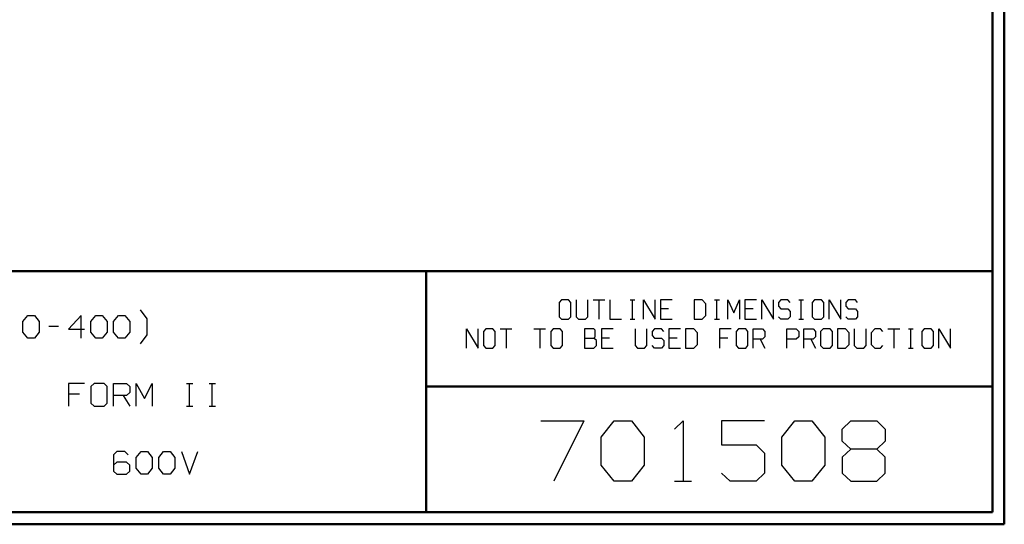
# Model space of a CAD drawing. Units: inches. Extents: x -3.54 to 3.52, y -2.62 to 2.87.
# Drawn here: x 0.44 to 3.52, y -2.62 to -1.04 of the extents above; entities that cross this region are included whole.
import ezdxf

# ---------------------------------------------------------------- set-up
doc = ezdxf.new("R2010")
doc.units = ezdxf.units.IN
doc.header["$MEASUREMENT"] = 0
doc.layers.add('Layer 1', color=7, linetype='Continuous')

msp = doc.modelspace()

# ---------------------------------------------------------------- linework, layer by layer
at = {"layer": 'Layer 1', "lineweight": 50}
for points in [[(3.5222, 2.7389), (3.5222, 2.7389), (3.5222, -2.6215), (3.5222, -2.6215)], [(3.4847, 2.7007), (3.4847, 2.7007), (3.4847, -2.584), (3.4847, -2.584)], [(3.4847, -1.8285), (3.4847, -1.8285), (-3.4986, -1.8285), (-3.4986, -1.8285)], [(1.7104, -2.584), (1.7104, -2.584), (1.7104, -1.8285), (1.7104, -1.8285)], [(1.7104, -2.1903), (1.7104, -2.1903), (3.4847, -2.1903), (3.4847, -2.1903)], [(3.4847, -2.584), (3.4847, -2.584), (-3.4986, -2.584), (-3.4986, -2.584)], [(3.5222, -2.6215), (3.5222, -2.6215), (-3.5361, -2.6215), (-3.5361, -2.6215)]]:
    msp.add_open_spline(points, degree=3, dxfattribs=at)
at = {"layer": 'Layer 1', "lineweight": 25}
for points in [[(2.1347, -1.9187), (2.1347, -1.9187), (2.1271, -1.9271), (2.1271, -1.9271)], [(2.1271, -1.9271), (2.1271, -1.9271), (2.1271, -1.9715), (2.1271, -1.9715)], [(2.1569, -1.9187), (2.1569, -1.9187), (2.1347, -1.9187), (2.1347, -1.9187)], [(2.1639, -1.9271), (2.1639, -1.9271), (2.1569, -1.9187), (2.1569, -1.9187)], [(2.1639, -1.9715), (2.1639, -1.9715), (2.1639, -1.9271), (2.1639, -1.9271)], [(2.1806, -1.9187), (2.1806, -1.9187), (2.1806, -1.9715), (2.1806, -1.9715)], [(2.2174, -1.9715), (2.2174, -1.9715), (2.2174, -1.9187), (2.2174, -1.9187)], [(2.2333, -1.9187), (2.2333, -1.9187), (2.2701, -1.9187), (2.2701, -1.9187)], [(2.2514, -1.9187), (2.2514, -1.9187), (2.2514, -1.9792), (2.2514, -1.9792)], [(2.2861, -1.9187), (2.2861, -1.9187), (2.2861, -1.9792), (2.2861, -1.9792)], [(2.35, -1.9187), (2.35, -1.9187), (2.3646, -1.9187), (2.3646, -1.9187)], [(2.3569, -1.9792), (2.3569, -1.9792), (2.3569, -1.9187), (2.3569, -1.9187)], [(2.3917, -1.9792), (2.3917, -1.9792), (2.3917, -1.9187), (2.3917, -1.9187)], [(2.3917, -1.9187), (2.3917, -1.9187), (2.4285, -1.9792), (2.4285, -1.9792)], [(2.4285, -1.9792), (2.4285, -1.9792), (2.4285, -1.9187), (2.4285, -1.9187)], [(2.4813, -1.9187), (2.4813, -1.9187), (2.4444, -1.9187), (2.4444, -1.9187)], [(2.4444, -1.9187), (2.4444, -1.9187), (2.4444, -1.9792), (2.4444, -1.9792)], [(2.5757, -1.9187), (2.5757, -1.9187), (2.55, -1.9187), (2.55, -1.9187)], [(2.55, -1.9187), (2.55, -1.9187), (2.55, -1.9792), (2.55, -1.9792)], [(2.5868, -1.9312), (2.5868, -1.9312), (2.5757, -1.9187), (2.5757, -1.9187)], [(2.5868, -1.9674), (2.5868, -1.9674), (2.5868, -1.9312), (2.5868, -1.9312)], [(2.6139, -1.9187), (2.6139, -1.9187), (2.6292, -1.9187), (2.6292, -1.9187)], [(2.6215, -1.9792), (2.6215, -1.9792), (2.6215, -1.9187), (2.6215, -1.9187)], [(2.6556, -1.9792), (2.6556, -1.9792), (2.6556, -1.9187), (2.6556, -1.9187)], [(2.6556, -1.9187), (2.6556, -1.9187), (2.6743, -1.959), (2.6743, -1.959)], [(2.6743, -1.959), (2.6743, -1.959), (2.6924, -1.9187), (2.6924, -1.9187)], [(2.6924, -1.9187), (2.6924, -1.9187), (2.6924, -1.9792), (2.6924, -1.9792)], [(2.7458, -1.9187), (2.7458, -1.9187), (2.709, -1.9187), (2.709, -1.9187)], [(2.709, -1.9187), (2.709, -1.9187), (2.709, -1.9792), (2.709, -1.9792)], [(2.7618, -1.9792), (2.7618, -1.9792), (2.7618, -1.9187), (2.7618, -1.9187)], [(2.7618, -1.9187), (2.7618, -1.9187), (2.7986, -1.9792), (2.7986, -1.9792)], [(2.7986, -1.9792), (2.7986, -1.9792), (2.7986, -1.9187), (2.7986, -1.9187)], [(2.8215, -1.9187), (2.8215, -1.9187), (2.8146, -1.9271), (2.8146, -1.9271)], [(2.8146, -1.9271), (2.8146, -1.9271), (2.8146, -1.9389), (2.8146, -1.9389)], [(2.8146, -1.9389), (2.8146, -1.9389), (2.8215, -1.9472), (2.8215, -1.9472)], [(2.8438, -1.9187), (2.8438, -1.9187), (2.8215, -1.9187), (2.8215, -1.9187)], [(2.8514, -1.9271), (2.8514, -1.9271), (2.8438, -1.9187), (2.8438, -1.9187)], [(2.8785, -1.9187), (2.8785, -1.9187), (2.8931, -1.9187), (2.8931, -1.9187)], [(2.8854, -1.9792), (2.8854, -1.9792), (2.8854, -1.9187), (2.8854, -1.9187)], [(2.9278, -1.9187), (2.9278, -1.9187), (2.9201, -1.9271), (2.9201, -1.9271)], [(2.9201, -1.9271), (2.9201, -1.9271), (2.9201, -1.9715), (2.9201, -1.9715)], [(2.9493, -1.9187), (2.9493, -1.9187), (2.9278, -1.9187), (2.9278, -1.9187)], [(2.9569, -1.9271), (2.9569, -1.9271), (2.9493, -1.9187), (2.9493, -1.9187)], [(2.9569, -1.9715), (2.9569, -1.9715), (2.9569, -1.9271), (2.9569, -1.9271)], [(2.9729, -1.9792), (2.9729, -1.9792), (2.9729, -1.9187), (2.9729, -1.9187)], [(2.9729, -1.9187), (2.9729, -1.9187), (3.0097, -1.9792), (3.0097, -1.9792)], [(3.0097, -1.9792), (3.0097, -1.9792), (3.0097, -1.9187), (3.0097, -1.9187)], [(3.0333, -1.9187), (3.0333, -1.9187), (3.0257, -1.9271), (3.0257, -1.9271)], [(3.0257, -1.9271), (3.0257, -1.9271), (3.0257, -1.9389), (3.0257, -1.9389)], [(3.0257, -1.9389), (3.0257, -1.9389), (3.0333, -1.9472), (3.0333, -1.9472)], [(3.0556, -1.9187), (3.0556, -1.9187), (3.0333, -1.9187), (3.0333, -1.9187)], [(3.0625, -1.9271), (3.0625, -1.9271), (3.0556, -1.9187), (3.0556, -1.9187)], [(0.4465, -1.9868), (0.4465, -1.9868), (0.4618, -1.9674), (0.4618, -1.9674)], [(0.4618, -1.9674), (0.4618, -1.9674), (0.4826, -1.9674), (0.4826, -1.9674)], [(0.4826, -1.9674), (0.4826, -1.9674), (0.4972, -1.9868), (0.4972, -1.9868)], [(0.6292, -1.9674), (0.6292, -1.9674), (0.5889, -2.0104), (0.5889, -2.0104)], [(0.6292, -2.0389), (0.6292, -2.0389), (0.6292, -1.9674), (0.6292, -1.9674)], [(0.6597, -1.9868), (0.6597, -1.9868), (0.675, -1.9674), (0.675, -1.9674)], [(0.675, -1.9674), (0.675, -1.9674), (0.6951, -1.9674), (0.6951, -1.9674)], [(0.6951, -1.9674), (0.6951, -1.9674), (0.7104, -1.9868), (0.7104, -1.9868)], [(0.7306, -1.9868), (0.7306, -1.9868), (0.7458, -1.9674), (0.7458, -1.9674)], [(0.7458, -1.9674), (0.7458, -1.9674), (0.766, -1.9674), (0.766, -1.9674)], [(0.766, -1.9674), (0.766, -1.9674), (0.7813, -1.9868), (0.7813, -1.9868)], [(0.8361, -1.9785), (0.8361, -1.9785), (0.8146, -1.95), (0.8146, -1.95)], [(2.1271, -1.9715), (2.1271, -1.9715), (2.1347, -1.9792), (2.1347, -1.9792)], [(2.1569, -1.9792), (2.1569, -1.9792), (2.1639, -1.9715), (2.1639, -1.9715)], [(2.1806, -1.9715), (2.1806, -1.9715), (2.1875, -1.9792), (2.1875, -1.9792)], [(2.2097, -1.9792), (2.2097, -1.9792), (2.2174, -1.9715), (2.2174, -1.9715)], [(2.4701, -1.9472), (2.4701, -1.9472), (2.4444, -1.9472), (2.4444, -1.9472)], [(2.5757, -1.9792), (2.5757, -1.9792), (2.5868, -1.9674), (2.5868, -1.9674)], [(2.7347, -1.9472), (2.7347, -1.9472), (2.709, -1.9472), (2.709, -1.9472)], [(2.8215, -1.9792), (2.8215, -1.9792), (2.8146, -1.9715), (2.8146, -1.9715)], [(2.8215, -1.9472), (2.8215, -1.9472), (2.8438, -1.9472), (2.8438, -1.9472)], [(2.8438, -1.9472), (2.8438, -1.9472), (2.8514, -1.9556), (2.8514, -1.9556)], [(2.8514, -1.9715), (2.8514, -1.9715), (2.8438, -1.9792), (2.8438, -1.9792)], [(2.8514, -1.9556), (2.8514, -1.9556), (2.8514, -1.9715), (2.8514, -1.9715)], [(2.9201, -1.9715), (2.9201, -1.9715), (2.9278, -1.9792), (2.9278, -1.9792)], [(2.9493, -1.9792), (2.9493, -1.9792), (2.9569, -1.9715), (2.9569, -1.9715)], [(3.0333, -1.9792), (3.0333, -1.9792), (3.0257, -1.9715), (3.0257, -1.9715)], [(3.0333, -1.9472), (3.0333, -1.9472), (3.0556, -1.9472), (3.0556, -1.9472)], [(3.0556, -1.9472), (3.0556, -1.9472), (3.0625, -1.9556), (3.0625, -1.9556)], [(3.0625, -1.9715), (3.0625, -1.9715), (3.0556, -1.9792), (3.0556, -1.9792)], [(3.0625, -1.9556), (3.0625, -1.9556), (3.0625, -1.9715), (3.0625, -1.9715)], [(0.4465, -2.0201), (0.4465, -2.0201), (0.4465, -1.9868), (0.4465, -1.9868)], [(0.4972, -1.9868), (0.4972, -1.9868), (0.4972, -2.0201), (0.4972, -2.0201)], [(0.5278, -2.0007), (0.5278, -2.0007), (0.5583, -2.0007), (0.5583, -2.0007)], [(0.6597, -2.0201), (0.6597, -2.0201), (0.6597, -1.9868), (0.6597, -1.9868)], [(0.7104, -1.9868), (0.7104, -1.9868), (0.7104, -2.0201), (0.7104, -2.0201)], [(0.7306, -2.0201), (0.7306, -2.0201), (0.7306, -1.9868), (0.7306, -1.9868)], [(0.7813, -1.9868), (0.7813, -1.9868), (0.7813, -2.0201), (0.7813, -2.0201)], [(0.8361, -2.0278), (0.8361, -2.0278), (0.8361, -1.9785), (0.8361, -1.9785)], [(2.1347, -1.9792), (2.1347, -1.9792), (2.1569, -1.9792), (2.1569, -1.9792)], [(2.1875, -1.9792), (2.1875, -1.9792), (2.2097, -1.9792), (2.2097, -1.9792)], [(2.2861, -1.9792), (2.2861, -1.9792), (2.3229, -1.9792), (2.3229, -1.9792)], [(2.35, -1.9792), (2.35, -1.9792), (2.3646, -1.9792), (2.3646, -1.9792)], [(2.4444, -1.9792), (2.4444, -1.9792), (2.4813, -1.9792), (2.4813, -1.9792)], [(2.55, -1.9792), (2.55, -1.9792), (2.5757, -1.9792), (2.5757, -1.9792)], [(2.6139, -1.9792), (2.6139, -1.9792), (2.6292, -1.9792), (2.6292, -1.9792)], [(2.709, -1.9792), (2.709, -1.9792), (2.7458, -1.9792), (2.7458, -1.9792)], [(2.8438, -1.9792), (2.8438, -1.9792), (2.8215, -1.9792), (2.8215, -1.9792)], [(2.8785, -1.9792), (2.8785, -1.9792), (2.8931, -1.9792), (2.8931, -1.9792)], [(2.9278, -1.9792), (2.9278, -1.9792), (2.9493, -1.9792), (2.9493, -1.9792)], [(3.0556, -1.9792), (3.0556, -1.9792), (3.0333, -1.9792), (3.0333, -1.9792)], [(0.4618, -2.0389), (0.4618, -2.0389), (0.4465, -2.0201), (0.4465, -2.0201)], [(0.4972, -2.0201), (0.4972, -2.0201), (0.4826, -2.0389), (0.4826, -2.0389)], [(0.5889, -2.0104), (0.5889, -2.0104), (0.6396, -2.0104), (0.6396, -2.0104)], [(0.675, -2.0389), (0.675, -2.0389), (0.6597, -2.0201), (0.6597, -2.0201)], [(0.7104, -2.0201), (0.7104, -2.0201), (0.6951, -2.0389), (0.6951, -2.0389)], [(0.7458, -2.0389), (0.7458, -2.0389), (0.7306, -2.0201), (0.7306, -2.0201)], [(0.7813, -2.0201), (0.7813, -2.0201), (0.766, -2.0389), (0.766, -2.0389)], [(0.8146, -2.0562), (0.8146, -2.0562), (0.8361, -2.0278), (0.8361, -2.0278)], [(1.8368, -2.0701), (1.8368, -2.0701), (1.8368, -2.0097), (1.8368, -2.0097)], [(1.8368, -2.0097), (1.8368, -2.0097), (1.8736, -2.0701), (1.8736, -2.0701)], [(1.8736, -2.0701), (1.8736, -2.0701), (1.8736, -2.0097), (1.8736, -2.0097)], [(1.8972, -2.0097), (1.8972, -2.0097), (1.8896, -2.0181), (1.8896, -2.0181)], [(1.8896, -2.0181), (1.8896, -2.0181), (1.8896, -2.0618), (1.8896, -2.0618)], [(1.9194, -2.0097), (1.9194, -2.0097), (1.8972, -2.0097), (1.8972, -2.0097)], [(1.9264, -2.0181), (1.9264, -2.0181), (1.9194, -2.0097), (1.9194, -2.0097)], [(1.9264, -2.0618), (1.9264, -2.0618), (1.9264, -2.0181), (1.9264, -2.0181)], [(1.9424, -2.0097), (1.9424, -2.0097), (1.9792, -2.0097), (1.9792, -2.0097)], [(1.9611, -2.0097), (1.9611, -2.0097), (1.9611, -2.0701), (1.9611, -2.0701)], [(2.0479, -2.0097), (2.0479, -2.0097), (2.0847, -2.0097), (2.0847, -2.0097)], [(2.0667, -2.0097), (2.0667, -2.0097), (2.0667, -2.0701), (2.0667, -2.0701)], [(2.1083, -2.0097), (2.1083, -2.0097), (2.1007, -2.0181), (2.1007, -2.0181)], [(2.1007, -2.0181), (2.1007, -2.0181), (2.1007, -2.0618), (2.1007, -2.0618)], [(2.1306, -2.0097), (2.1306, -2.0097), (2.1083, -2.0097), (2.1083, -2.0097)], [(2.1375, -2.0181), (2.1375, -2.0181), (2.1306, -2.0097), (2.1306, -2.0097)], [(2.1375, -2.0618), (2.1375, -2.0618), (2.1375, -2.0181), (2.1375, -2.0181)], [(2.2361, -2.0097), (2.2361, -2.0097), (2.2069, -2.0097), (2.2069, -2.0097)], [(2.2069, -2.0097), (2.2069, -2.0097), (2.2069, -2.0701), (2.2069, -2.0701)], [(2.2396, -2.0139), (2.2396, -2.0139), (2.2361, -2.0097), (2.2361, -2.0097)], [(2.2361, -2.0382), (2.2361, -2.0382), (2.2396, -2.034), (2.2396, -2.034)], [(2.2396, -2.034), (2.2396, -2.034), (2.2396, -2.0139), (2.2396, -2.0139)], [(2.2965, -2.0097), (2.2965, -2.0097), (2.2597, -2.0097), (2.2597, -2.0097)], [(2.2597, -2.0097), (2.2597, -2.0097), (2.2597, -2.0701), (2.2597, -2.0701)], [(2.3653, -2.0097), (2.3653, -2.0097), (2.3653, -2.0618), (2.3653, -2.0618)], [(2.4021, -2.0618), (2.4021, -2.0618), (2.4021, -2.0097), (2.4021, -2.0097)], [(2.4257, -2.0097), (2.4257, -2.0097), (2.4181, -2.0181), (2.4181, -2.0181)], [(2.4181, -2.0181), (2.4181, -2.0181), (2.4181, -2.0299), (2.4181, -2.0299)], [(2.4181, -2.0299), (2.4181, -2.0299), (2.4257, -2.0382), (2.4257, -2.0382)], [(2.4479, -2.0097), (2.4479, -2.0097), (2.4257, -2.0097), (2.4257, -2.0097)], [(2.4549, -2.0181), (2.4549, -2.0181), (2.4479, -2.0097), (2.4479, -2.0097)], [(2.5076, -2.0097), (2.5076, -2.0097), (2.4708, -2.0097), (2.4708, -2.0097)], [(2.4708, -2.0097), (2.4708, -2.0097), (2.4708, -2.0701), (2.4708, -2.0701)], [(2.5493, -2.0097), (2.5493, -2.0097), (2.5236, -2.0097), (2.5236, -2.0097)], [(2.5236, -2.0097), (2.5236, -2.0097), (2.5236, -2.0701), (2.5236, -2.0701)], [(2.5604, -2.0215), (2.5604, -2.0215), (2.5493, -2.0097), (2.5493, -2.0097)], [(2.5604, -2.0583), (2.5604, -2.0583), (2.5604, -2.0215), (2.5604, -2.0215)], [(2.666, -2.0097), (2.666, -2.0097), (2.6292, -2.0097), (2.6292, -2.0097)], [(2.6292, -2.0097), (2.6292, -2.0097), (2.6292, -2.0701), (2.6292, -2.0701)], [(2.6896, -2.0097), (2.6896, -2.0097), (2.6819, -2.0181), (2.6819, -2.0181)], [(2.6819, -2.0181), (2.6819, -2.0181), (2.6819, -2.0618), (2.6819, -2.0618)], [(2.7118, -2.0097), (2.7118, -2.0097), (2.6896, -2.0097), (2.6896, -2.0097)], [(2.7188, -2.0181), (2.7188, -2.0181), (2.7118, -2.0097), (2.7118, -2.0097)], [(2.7188, -2.0618), (2.7188, -2.0618), (2.7188, -2.0181), (2.7188, -2.0181)], [(2.7354, -2.0701), (2.7354, -2.0701), (2.7354, -2.0097), (2.7354, -2.0097)], [(2.7354, -2.0097), (2.7354, -2.0097), (2.7646, -2.0097), (2.7646, -2.0097)], [(2.7646, -2.0097), (2.7646, -2.0097), (2.7722, -2.0181), (2.7722, -2.0181)], [(2.7722, -2.034), (2.7722, -2.034), (2.7646, -2.0417), (2.7646, -2.0417)], [(2.7722, -2.0181), (2.7722, -2.0181), (2.7722, -2.034), (2.7722, -2.034)], [(2.841, -2.0701), (2.841, -2.0701), (2.841, -2.0097), (2.841, -2.0097)], [(2.841, -2.0097), (2.841, -2.0097), (2.8701, -2.0097), (2.8701, -2.0097)], [(2.8701, -2.0097), (2.8701, -2.0097), (2.8778, -2.0181), (2.8778, -2.0181)], [(2.8778, -2.034), (2.8778, -2.034), (2.8701, -2.0417), (2.8701, -2.0417)], [(2.8778, -2.0181), (2.8778, -2.0181), (2.8778, -2.034), (2.8778, -2.034)], [(2.8938, -2.0701), (2.8938, -2.0701), (2.8938, -2.0097), (2.8938, -2.0097)], [(2.8938, -2.0097), (2.8938, -2.0097), (2.9229, -2.0097), (2.9229, -2.0097)], [(2.9229, -2.0097), (2.9229, -2.0097), (2.9306, -2.0181), (2.9306, -2.0181)], [(2.9306, -2.034), (2.9306, -2.034), (2.9229, -2.0417), (2.9229, -2.0417)], [(2.9306, -2.0181), (2.9306, -2.0181), (2.9306, -2.034), (2.9306, -2.034)], [(2.9542, -2.0097), (2.9542, -2.0097), (2.9465, -2.0181), (2.9465, -2.0181)], [(2.9465, -2.0181), (2.9465, -2.0181), (2.9465, -2.0618), (2.9465, -2.0618)], [(2.9764, -2.0097), (2.9764, -2.0097), (2.9542, -2.0097), (2.9542, -2.0097)], [(2.9833, -2.0181), (2.9833, -2.0181), (2.9764, -2.0097), (2.9764, -2.0097)], [(2.9833, -2.0618), (2.9833, -2.0618), (2.9833, -2.0181), (2.9833, -2.0181)], [(3.025, -2.0097), (3.025, -2.0097), (2.9993, -2.0097), (2.9993, -2.0097)], [(2.9993, -2.0097), (2.9993, -2.0097), (2.9993, -2.0701), (2.9993, -2.0701)], [(3.0361, -2.0215), (3.0361, -2.0215), (3.025, -2.0097), (3.025, -2.0097)], [(3.0361, -2.0583), (3.0361, -2.0583), (3.0361, -2.0215), (3.0361, -2.0215)], [(3.0521, -2.0097), (3.0521, -2.0097), (3.0521, -2.0618), (3.0521, -2.0618)], [(3.0889, -2.0618), (3.0889, -2.0618), (3.0889, -2.0097), (3.0889, -2.0097)], [(3.116, -2.0097), (3.116, -2.0097), (3.1049, -2.0215), (3.1049, -2.0215)], [(3.1049, -2.0215), (3.1049, -2.0215), (3.1049, -2.0583), (3.1049, -2.0583)], [(3.1347, -2.0097), (3.1347, -2.0097), (3.116, -2.0097), (3.116, -2.0097)], [(3.1417, -2.0181), (3.1417, -2.0181), (3.1347, -2.0097), (3.1347, -2.0097)], [(3.1576, -2.0097), (3.1576, -2.0097), (3.1944, -2.0097), (3.1944, -2.0097)], [(3.1764, -2.0097), (3.1764, -2.0097), (3.1764, -2.0701), (3.1764, -2.0701)], [(3.2215, -2.0097), (3.2215, -2.0097), (3.2368, -2.0097), (3.2368, -2.0097)], [(3.2292, -2.0701), (3.2292, -2.0701), (3.2292, -2.0097), (3.2292, -2.0097)], [(3.2708, -2.0097), (3.2708, -2.0097), (3.2639, -2.0181), (3.2639, -2.0181)], [(3.2639, -2.0181), (3.2639, -2.0181), (3.2639, -2.0618), (3.2639, -2.0618)], [(3.2931, -2.0097), (3.2931, -2.0097), (3.2708, -2.0097), (3.2708, -2.0097)], [(3.3007, -2.0181), (3.3007, -2.0181), (3.2931, -2.0097), (3.2931, -2.0097)], [(3.3007, -2.0618), (3.3007, -2.0618), (3.3007, -2.0181), (3.3007, -2.0181)], [(3.3167, -2.0701), (3.3167, -2.0701), (3.3167, -2.0097), (3.3167, -2.0097)], [(3.3167, -2.0097), (3.3167, -2.0097), (3.3535, -2.0701), (3.3535, -2.0701)], [(3.3535, -2.0701), (3.3535, -2.0701), (3.3535, -2.0097), (3.3535, -2.0097)], [(0.4826, -2.0389), (0.4826, -2.0389), (0.4618, -2.0389), (0.4618, -2.0389)], [(0.6951, -2.0389), (0.6951, -2.0389), (0.675, -2.0389), (0.675, -2.0389)], [(0.766, -2.0389), (0.766, -2.0389), (0.7458, -2.0389), (0.7458, -2.0389)], [(1.8896, -2.0618), (1.8896, -2.0618), (1.8972, -2.0701), (1.8972, -2.0701)], [(1.9194, -2.0701), (1.9194, -2.0701), (1.9264, -2.0618), (1.9264, -2.0618)], [(2.1007, -2.0618), (2.1007, -2.0618), (2.1083, -2.0701), (2.1083, -2.0701)], [(2.1306, -2.0701), (2.1306, -2.0701), (2.1375, -2.0618), (2.1375, -2.0618)], [(2.2069, -2.0382), (2.2069, -2.0382), (2.2361, -2.0382), (2.2361, -2.0382)], [(2.2438, -2.0458), (2.2438, -2.0458), (2.2361, -2.0382), (2.2361, -2.0382)], [(2.2361, -2.0701), (2.2361, -2.0701), (2.2438, -2.0618), (2.2438, -2.0618)], [(2.2438, -2.0618), (2.2438, -2.0618), (2.2438, -2.0458), (2.2438, -2.0458)], [(2.2854, -2.0382), (2.2854, -2.0382), (2.2597, -2.0382), (2.2597, -2.0382)], [(2.3653, -2.0618), (2.3653, -2.0618), (2.3729, -2.0701), (2.3729, -2.0701)], [(2.3944, -2.0701), (2.3944, -2.0701), (2.4021, -2.0618), (2.4021, -2.0618)], [(2.4257, -2.0701), (2.4257, -2.0701), (2.4181, -2.0618), (2.4181, -2.0618)], [(2.4257, -2.0382), (2.4257, -2.0382), (2.4479, -2.0382), (2.4479, -2.0382)], [(2.4479, -2.0382), (2.4479, -2.0382), (2.4549, -2.0458), (2.4549, -2.0458)], [(2.4549, -2.0618), (2.4549, -2.0618), (2.4479, -2.0701), (2.4479, -2.0701)], [(2.4549, -2.0458), (2.4549, -2.0458), (2.4549, -2.0618), (2.4549, -2.0618)], [(2.4965, -2.0382), (2.4965, -2.0382), (2.4708, -2.0382), (2.4708, -2.0382)], [(2.5493, -2.0701), (2.5493, -2.0701), (2.5604, -2.0583), (2.5604, -2.0583)], [(2.6556, -2.0382), (2.6556, -2.0382), (2.6292, -2.0382), (2.6292, -2.0382)], [(2.6819, -2.0618), (2.6819, -2.0618), (2.6896, -2.0701), (2.6896, -2.0701)], [(2.7118, -2.0701), (2.7118, -2.0701), (2.7188, -2.0618), (2.7188, -2.0618)], [(2.7646, -2.0417), (2.7646, -2.0417), (2.7354, -2.0417), (2.7354, -2.0417)], [(2.7569, -2.0417), (2.7569, -2.0417), (2.7722, -2.0701), (2.7722, -2.0701)], [(2.8701, -2.0417), (2.8701, -2.0417), (2.841, -2.0417), (2.841, -2.0417)], [(2.9229, -2.0417), (2.9229, -2.0417), (2.8938, -2.0417), (2.8938, -2.0417)], [(2.916, -2.0417), (2.916, -2.0417), (2.9306, -2.0701), (2.9306, -2.0701)], [(2.9465, -2.0618), (2.9465, -2.0618), (2.9542, -2.0701), (2.9542, -2.0701)], [(2.9764, -2.0701), (2.9764, -2.0701), (2.9833, -2.0618), (2.9833, -2.0618)], [(3.025, -2.0701), (3.025, -2.0701), (3.0361, -2.0583), (3.0361, -2.0583)], [(3.0521, -2.0618), (3.0521, -2.0618), (3.0597, -2.0701), (3.0597, -2.0701)], [(3.0819, -2.0701), (3.0819, -2.0701), (3.0889, -2.0618), (3.0889, -2.0618)], [(3.1049, -2.0583), (3.1049, -2.0583), (3.116, -2.0701), (3.116, -2.0701)], [(3.1347, -2.0701), (3.1347, -2.0701), (3.1417, -2.0618), (3.1417, -2.0618)], [(3.2639, -2.0618), (3.2639, -2.0618), (3.2708, -2.0701), (3.2708, -2.0701)], [(3.2931, -2.0701), (3.2931, -2.0701), (3.3007, -2.0618), (3.3007, -2.0618)], [(1.8972, -2.0701), (1.8972, -2.0701), (1.9194, -2.0701), (1.9194, -2.0701)], [(2.1083, -2.0701), (2.1083, -2.0701), (2.1306, -2.0701), (2.1306, -2.0701)], [(2.2069, -2.0701), (2.2069, -2.0701), (2.2361, -2.0701), (2.2361, -2.0701)], [(2.2597, -2.0701), (2.2597, -2.0701), (2.2965, -2.0701), (2.2965, -2.0701)], [(2.3729, -2.0701), (2.3729, -2.0701), (2.3944, -2.0701), (2.3944, -2.0701)], [(2.4479, -2.0701), (2.4479, -2.0701), (2.4257, -2.0701), (2.4257, -2.0701)], [(2.4708, -2.0701), (2.4708, -2.0701), (2.5076, -2.0701), (2.5076, -2.0701)], [(2.5236, -2.0701), (2.5236, -2.0701), (2.5493, -2.0701), (2.5493, -2.0701)], [(2.6896, -2.0701), (2.6896, -2.0701), (2.7118, -2.0701), (2.7118, -2.0701)], [(2.9542, -2.0701), (2.9542, -2.0701), (2.9764, -2.0701), (2.9764, -2.0701)], [(2.9993, -2.0701), (2.9993, -2.0701), (3.025, -2.0701), (3.025, -2.0701)], [(3.0597, -2.0701), (3.0597, -2.0701), (3.0819, -2.0701), (3.0819, -2.0701)], [(3.116, -2.0701), (3.116, -2.0701), (3.1347, -2.0701), (3.1347, -2.0701)], [(3.2215, -2.0701), (3.2215, -2.0701), (3.2368, -2.0701), (3.2368, -2.0701)], [(3.2708, -2.0701), (3.2708, -2.0701), (3.2931, -2.0701), (3.2931, -2.0701)], [(0.6396, -2.1806), (0.6396, -2.1806), (0.5889, -2.1806), (0.5889, -2.1806)], [(0.5889, -2.1806), (0.5889, -2.1806), (0.5889, -2.2514), (0.5889, -2.2514)], [(0.6701, -2.1806), (0.6701, -2.1806), (0.6597, -2.1903), (0.6597, -2.1903)], [(0.6597, -2.1903), (0.6597, -2.1903), (0.6597, -2.2424), (0.6597, -2.2424)], [(0.7007, -2.1806), (0.7007, -2.1806), (0.6701, -2.1806), (0.6701, -2.1806)], [(0.7104, -2.1903), (0.7104, -2.1903), (0.7007, -2.1806), (0.7007, -2.1806)], [(0.7104, -2.2424), (0.7104, -2.2424), (0.7104, -2.1903), (0.7104, -2.1903)], [(0.7306, -2.2514), (0.7306, -2.2514), (0.7306, -2.1806), (0.7306, -2.1806)], [(0.7306, -2.1806), (0.7306, -2.1806), (0.7715, -2.1806), (0.7715, -2.1806)], [(0.7715, -2.1806), (0.7715, -2.1806), (0.7813, -2.1903), (0.7813, -2.1903)], [(0.7813, -2.1903), (0.7813, -2.1903), (0.7813, -2.209), (0.7813, -2.209)], [(0.8014, -2.2514), (0.8014, -2.2514), (0.8014, -2.1806), (0.8014, -2.1806)], [(0.8014, -2.1806), (0.8014, -2.1806), (0.8271, -2.2278), (0.8271, -2.2278)], [(0.8271, -2.2278), (0.8271, -2.2278), (0.8521, -2.1806), (0.8521, -2.1806)], [(0.8521, -2.1806), (0.8521, -2.1806), (0.8521, -2.2514), (0.8521, -2.2514)], [(0.959, -2.1806), (0.959, -2.1806), (0.9792, -2.1806), (0.9792, -2.1806)], [(0.9688, -2.2514), (0.9688, -2.2514), (0.9688, -2.1806), (0.9688, -2.1806)], [(1.0299, -2.1806), (1.0299, -2.1806), (1.05, -2.1806), (1.05, -2.1806)], [(1.0396, -2.2514), (1.0396, -2.2514), (1.0396, -2.1806), (1.0396, -2.1806)], [(0.6243, -2.2139), (0.6243, -2.2139), (0.5889, -2.2139), (0.5889, -2.2139)], [(0.7715, -2.2187), (0.7715, -2.2187), (0.7306, -2.2187), (0.7306, -2.2187)], [(0.7611, -2.2187), (0.7611, -2.2187), (0.7813, -2.2514), (0.7813, -2.2514)], [(0.7813, -2.209), (0.7813, -2.209), (0.7715, -2.2187), (0.7715, -2.2187)], [(0.6597, -2.2424), (0.6597, -2.2424), (0.6701, -2.2514), (0.6701, -2.2514)], [(0.6701, -2.2514), (0.6701, -2.2514), (0.7007, -2.2514), (0.7007, -2.2514)], [(0.7007, -2.2514), (0.7007, -2.2514), (0.7104, -2.2424), (0.7104, -2.2424)], [(0.959, -2.2514), (0.959, -2.2514), (0.9792, -2.2514), (0.9792, -2.2514)], [(1.0299, -2.2514), (1.0299, -2.2514), (1.05, -2.2514), (1.05, -2.2514)], [(2.0701, -2.2972), (2.0701, -2.2972), (2.2049, -2.2972), (2.2049, -2.2972)], [(2.2049, -2.2972), (2.2049, -2.2972), (2.1104, -2.4868), (2.1104, -2.4868)], [(2.259, -2.3486), (2.259, -2.3486), (2.2993, -2.2972), (2.2993, -2.2972)], [(2.2993, -2.2972), (2.2993, -2.2972), (2.3535, -2.2972), (2.3535, -2.2972)], [(2.3535, -2.2972), (2.3535, -2.2972), (2.3938, -2.3486), (2.3938, -2.3486)], [(2.4882, -2.3236), (2.4882, -2.3236), (2.5153, -2.2972), (2.5153, -2.2972)], [(2.5153, -2.2972), (2.5153, -2.2972), (2.5153, -2.4868), (2.5153, -2.4868)], [(2.7708, -2.2972), (2.7708, -2.2972), (2.6361, -2.2972), (2.6361, -2.2972)], [(2.6361, -2.2972), (2.6361, -2.2972), (2.6361, -2.3729), (2.6361, -2.3729)], [(2.825, -2.3486), (2.825, -2.3486), (2.8653, -2.2972), (2.8653, -2.2972)], [(2.8653, -2.2972), (2.8653, -2.2972), (2.9194, -2.2972), (2.9194, -2.2972)], [(2.9194, -2.2972), (2.9194, -2.2972), (2.9597, -2.3486), (2.9597, -2.3486)], [(3.0139, -2.3236), (3.0139, -2.3236), (3.041, -2.2972), (3.041, -2.2972)], [(3.041, -2.2972), (3.041, -2.2972), (3.1222, -2.2972), (3.1222, -2.2972)], [(3.1222, -2.2972), (3.1222, -2.2972), (3.1486, -2.3236), (3.1486, -2.3236)], [(3.0139, -2.3611), (3.0139, -2.3611), (3.0139, -2.3236), (3.0139, -2.3236)], [(3.1486, -2.3236), (3.1486, -2.3236), (3.1486, -2.3611), (3.1486, -2.3611)], [(2.259, -2.4361), (2.259, -2.4361), (2.259, -2.3486), (2.259, -2.3486)], [(2.3938, -2.3486), (2.3938, -2.3486), (2.3938, -2.4361), (2.3938, -2.4361)], [(2.6361, -2.3729), (2.6361, -2.3729), (2.7444, -2.3729), (2.7444, -2.3729)], [(2.7444, -2.3729), (2.7444, -2.3729), (2.7708, -2.3986), (2.7708, -2.3986)], [(2.825, -2.4361), (2.825, -2.4361), (2.825, -2.3486), (2.825, -2.3486)], [(2.9597, -2.3486), (2.9597, -2.3486), (2.9597, -2.4361), (2.9597, -2.4361)], [(3.041, -2.3861), (3.041, -2.3861), (3.0139, -2.3611), (3.0139, -2.3611)], [(3.1486, -2.3611), (3.1486, -2.3611), (3.1222, -2.3861), (3.1222, -2.3861)], [(0.741, -2.3937), (0.741, -2.3937), (0.7306, -2.4035), (0.7306, -2.4035)], [(0.7306, -2.4035), (0.7306, -2.4035), (0.7306, -2.4549), (0.7306, -2.4549)], [(0.766, -2.3937), (0.766, -2.3937), (0.741, -2.3937), (0.741, -2.3937)], [(0.7764, -2.4035), (0.7764, -2.4035), (0.766, -2.3937), (0.766, -2.3937)], [(0.8014, -2.4125), (0.8014, -2.4125), (0.8167, -2.3937), (0.8167, -2.3937)], [(0.8167, -2.3937), (0.8167, -2.3937), (0.8375, -2.3937), (0.8375, -2.3937)], [(0.8375, -2.3937), (0.8375, -2.3937), (0.8521, -2.4125), (0.8521, -2.4125)], [(0.8729, -2.4125), (0.8729, -2.4125), (0.8875, -2.3937), (0.8875, -2.3937)], [(0.8875, -2.3937), (0.8875, -2.3937), (0.9083, -2.3937), (0.9083, -2.3937)], [(0.9083, -2.3937), (0.9083, -2.3937), (0.9229, -2.4125), (0.9229, -2.4125)], [(0.9438, -2.3937), (0.9438, -2.3937), (0.9688, -2.4646), (0.9688, -2.4646)], [(0.9688, -2.4646), (0.9688, -2.4646), (0.9944, -2.3937), (0.9944, -2.3937)], [(2.7708, -2.3986), (2.7708, -2.3986), (2.7708, -2.4618), (2.7708, -2.4618)], [(3.041, -2.3861), (3.041, -2.3861), (3.0139, -2.4111), (3.0139, -2.4111)], [(3.1222, -2.3861), (3.1222, -2.3861), (3.041, -2.3861), (3.041, -2.3861)], [(3.1486, -2.4111), (3.1486, -2.4111), (3.1222, -2.3861), (3.1222, -2.3861)], [(0.741, -2.4271), (0.741, -2.4271), (0.7306, -2.4361), (0.7306, -2.4361)], [(0.7715, -2.4271), (0.7715, -2.4271), (0.741, -2.4271), (0.741, -2.4271)], [(0.7813, -2.4361), (0.7813, -2.4361), (0.7715, -2.4271), (0.7715, -2.4271)], [(0.7813, -2.4549), (0.7813, -2.4549), (0.7813, -2.4361), (0.7813, -2.4361)], [(0.8014, -2.4458), (0.8014, -2.4458), (0.8014, -2.4125), (0.8014, -2.4125)], [(0.8521, -2.4125), (0.8521, -2.4125), (0.8521, -2.4458), (0.8521, -2.4458)], [(0.8729, -2.4458), (0.8729, -2.4458), (0.8729, -2.4125), (0.8729, -2.4125)], [(0.9229, -2.4125), (0.9229, -2.4125), (0.9229, -2.4458), (0.9229, -2.4458)], [(2.2993, -2.4868), (2.2993, -2.4868), (2.259, -2.4361), (2.259, -2.4361)], [(2.3938, -2.4361), (2.3938, -2.4361), (2.3535, -2.4868), (2.3535, -2.4868)], [(2.8653, -2.4868), (2.8653, -2.4868), (2.825, -2.4361), (2.825, -2.4361)], [(2.9597, -2.4361), (2.9597, -2.4361), (2.9194, -2.4868), (2.9194, -2.4868)], [(3.0139, -2.4111), (3.0139, -2.4111), (3.0139, -2.4618), (3.0139, -2.4618)], [(3.1486, -2.4618), (3.1486, -2.4618), (3.1486, -2.4111), (3.1486, -2.4111)], [(0.7306, -2.4549), (0.7306, -2.4549), (0.741, -2.4646), (0.741, -2.4646)], [(0.741, -2.4646), (0.741, -2.4646), (0.7715, -2.4646), (0.7715, -2.4646)], [(0.7715, -2.4646), (0.7715, -2.4646), (0.7813, -2.4549), (0.7813, -2.4549)], [(0.8167, -2.4646), (0.8167, -2.4646), (0.8014, -2.4458), (0.8014, -2.4458)], [(0.8375, -2.4646), (0.8375, -2.4646), (0.8167, -2.4646), (0.8167, -2.4646)], [(0.8521, -2.4458), (0.8521, -2.4458), (0.8375, -2.4646), (0.8375, -2.4646)], [(0.8875, -2.4646), (0.8875, -2.4646), (0.8729, -2.4458), (0.8729, -2.4458)], [(0.9083, -2.4646), (0.9083, -2.4646), (0.8875, -2.4646), (0.8875, -2.4646)], [(0.9229, -2.4458), (0.9229, -2.4458), (0.9083, -2.4646), (0.9083, -2.4646)], [(2.6632, -2.4868), (2.6632, -2.4868), (2.6361, -2.4618), (2.6361, -2.4618)], [(2.7708, -2.4618), (2.7708, -2.4618), (2.7444, -2.4868), (2.7444, -2.4868)], [(3.0139, -2.4618), (3.0139, -2.4618), (3.041, -2.4868), (3.041, -2.4868)], [(3.1222, -2.4868), (3.1222, -2.4868), (3.1486, -2.4618), (3.1486, -2.4618)], [(2.3535, -2.4868), (2.3535, -2.4868), (2.2993, -2.4868), (2.2993, -2.4868)], [(2.4882, -2.4868), (2.4882, -2.4868), (2.5424, -2.4868), (2.5424, -2.4868)], [(2.7444, -2.4868), (2.7444, -2.4868), (2.6632, -2.4868), (2.6632, -2.4868)], [(2.9194, -2.4868), (2.9194, -2.4868), (2.8653, -2.4868), (2.8653, -2.4868)], [(3.041, -2.4868), (3.041, -2.4868), (3.1222, -2.4868), (3.1222, -2.4868)]]:
    msp.add_open_spline(points, degree=3, dxfattribs=at)

doc.saveas('drawing.dxf')
